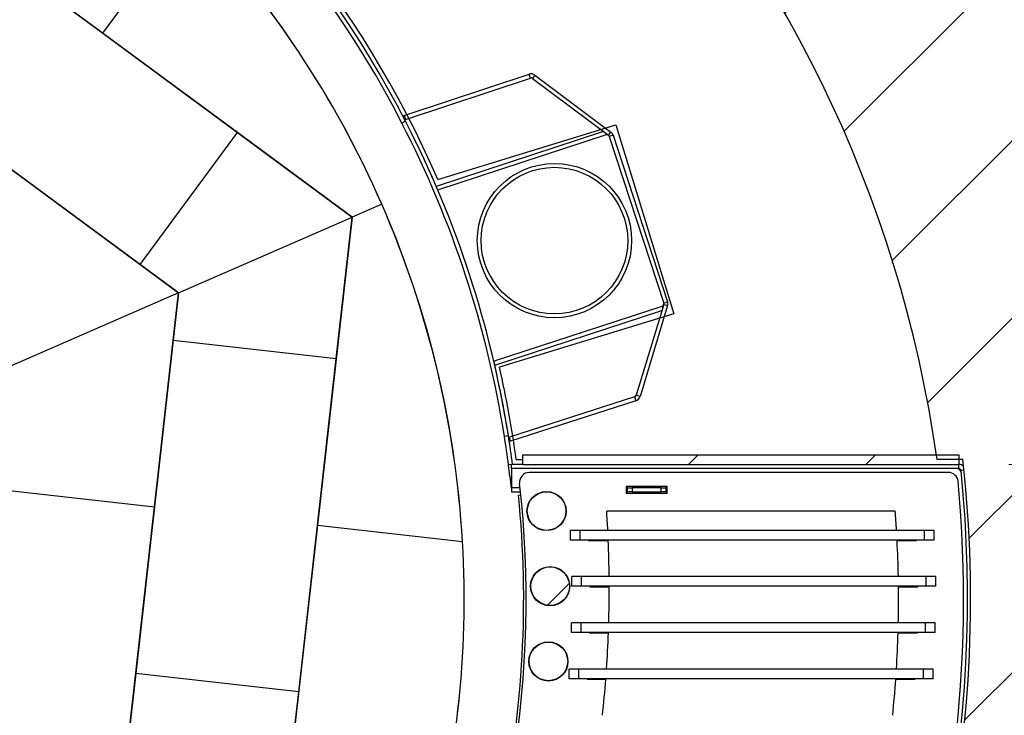
# Model space of a CAD drawing. Units: inches. Extents: x -21.6 to 16.6, y 0.2 to 12.7.
# Drawn here: x 9.6 to 10.6, y 9 to 9.7 of the extents above; entities that cross this region are included whole.
import ezdxf

# ---------------------------------------------------------------- set-up
doc = ezdxf.new("R2010")
doc.units = ezdxf.units.IN
doc.header["$MEASUREMENT"] = 0
doc.styles.add('SLDTEXTSTYLE0', font='TXT', dxfattribs={"width": 0.75})
doc.dimstyles.new('SLDDIMSTYLE3', dxfattribs={"dimtxt": 0.125, "dimasz": 0.13, "dimexe": 0, "dimexo": 0.0625, "dimgap": 0.03125, "dimtad": 0, "dimtih": 1, "dimtoh": 1, "dimdec": 3, "dimlfac": 26, "dimrnd": 1e-09, "dimzin": 12, "dimdsep": 46, "dimtxsty": 'SLDTEXTSTYLE0', "dimsah": 1, "dimcen": 0.09, "dimadec": 0, "dimazin": 3, "dimtfac": 1, "dimtdec": 3, "dimtofl": 0, "dimtmove": 0, "dimatfit": 3, "dimfxl": 0, "dimfrac": 2, "dimtolj": 1, "dimtzin": 12, "dimarcsym": 0})
doc.dimstyles.new('SLDDIMSTYLE5', dxfattribs={"dimtxt": 0.125, "dimasz": 0.13, "dimexe": 0, "dimexo": 0.0625, "dimgap": 0.03125, "dimtad": 0, "dimtih": 1, "dimtoh": 1, "dimdec": 3, "dimlfac": 26, "dimrnd": 1e-09, "dimzin": 12, "dimdsep": 46, "dimtxsty": 'SLDTEXTSTYLE0', "dimsah": 1, "dimcen": 0, "dimadec": 0, "dimazin": 3, "dimtfac": 1, "dimtdec": 3, "dimtofl": 0, "dimtmove": 0, "dimatfit": 3, "dimfxl": 0, "dimfrac": 2, "dimtolj": 1, "dimtzin": 12, "dimarcsym": 0})
pattern_1 = [(45, (0, 0), (-0.2651650429449554, 0.2651650429449554), []), (45, (0.176776695, 0), (-0.2651650429449554, 0.2651650429449554), [])]

# ---------------------------------------------------------------- blocks, each defined once
blk = doc.blocks.new('_D_16')
at = {"color": 7, "linetype": 'Continuous', "lineweight": 18}
for p, q in [((7.292341966655581, 10.30737651179753), (7.254256029544242, 10.30737651179753)), ((7.254256029544242, 10.30737651179753), (7.254256029544242, 10.1089390058312)), ((7.661786412135154, 10.30737651179753), (7.699872349246491, 10.30737651179753)), ((7.699872349246491, 10.30737651179753), (7.699872349246491, 10.1089390058312)), ((8.07531502387201, 10.12734179324063), (7.82531502387201, 10.12734179324063)), ((8.398992170865233, 9.80366464624741), (8.07531502387201, 10.12734179324063)), ((7.254256029544242, 10.1089390058312), (7.292341966655581, 10.1089390058312)), ((7.699872349246491, 10.1089390058312), (7.661786412135154, 10.1089390058312))]:
    blk.add_line(p, q, dxfattribs=at)
blk.add_solid([(8.398992170865233, 9.80366464624741), (8.321210424934712, 9.90973066342539), (8.292926153687251, 9.88144639217793)], dxfattribs=at)
at = {"color": 7, "linetype": 'Continuous', "lineweight": 18, "char_height": 0.125, "attachment_point": 1, "style": 'SLDTEXTSTYLE0'}
for s, insert in [('1300', (7.292341966655581, 10.27007248705254)), ('%%c', (7.128813336585603, 10.08304990901165)), ('51.181', (7.317328957170401, 10.08304990901165))]:
    blk.add_mtext(s, dxfattribs=dict(at, insert=insert))
blk = doc.blocks.new('_D_17')
at = {"color": 7, "linetype": 'Continuous', "lineweight": 18}
for p, q in [((10.62222659819935, 9.24209528257197), (11.65426846937211, 9.24209528257197)), ((11.52926846937211, 9.24209528257197), (11.52926846937211, 8.911004161345323)), ((11.52926846937211, 8.227595282571972), (11.52926846937211, 8.712566655378989)), ((10.27610152591262, 8.22759528257197), (11.65426846937211, 8.227595282571972))]:
    blk.add_line(p, q, dxfattribs=at)
for points in [[(11.52926846937211, 9.24209528257197), (11.50926846937211, 9.11209528257197), (11.54926846937211, 9.11209528257197)], [(11.52926846937211, 8.227595282571972), (11.54926846937211, 8.357595282571973), (11.50926846937211, 8.357595282571973)]]:
    blk.add_solid(points, dxfattribs=at)
at = {"color": 7, "linetype": 'Continuous', "lineweight": 18, "insert": (11.27527542685474, 8.873700136600322), "char_height": 0.125, "attachment_point": 1, "style": 'SLDTEXTSTYLE0'}
blk.add_mtext('26.377', dxfattribs=at)

msp = doc.modelspace()

# ---------------------------------------------------------------- hatches: boundary and pattern name
at = {"linetype": 'Continuous', "lineweight": 18}
h = msp.add_hatch(dxfattribs=at)
h.set_pattern_fill('ANSI31', style=0)
h.set_pattern_definition([(45, (0, 0), (-0.08838834764831845, 0.08838834764831845), [])])
edge = h.paths.add_edge_path(flags=0)
edge.add_line((10.17749526585166, 8.060941436418117), (10.42694187417766, 8.060941436418117))
edge.add_arc((9.3126345206945, 9.107693405178408), 1.528846153846154, 316.7905007613274, 359.9999999903936)
edge.add_arc((9.530305629333496, 9.107693405141909), 1.311175045207159, 359.9999999903936, 450.0000000152142)
edge.add_line((9.530305628985348, 10.41886845034907), (9.09496341206227, 10.41886845034907))
edge.add_arc((9.09496341206227, 9.107693405050346), 1.311175045298722, 90, 180.0000000056069)
edge.add_arc((9.3126345206945, 9.107693405178408), 1.528846153846154, 180.000000009608, 223.2094992299147)
edge.add_line((8.198327166869962, 8.060941436418117), (8.571072647748721, 8.060941436418117))
edge.add_line((8.571072647748721, 8.060941436418117), (8.571072647748721, 8.066048025816334))
edge.add_arc((9.312634520523808, 9.072631304774895), 1.250249538545272, 190.6295824909136, 233.6204838241326, ccw=False)
edge.add_arc((9.09496341206227, 9.107693405050346), 1.045446986105937, 146.9768169176249, 194.7221655637648, ccw=False)
edge.add_arc((9.312634520523808, 9.072631304774895), 1.250249538545272, 8.016071304687785, 151.0693999904759, ccw=False)
edge.add_line((10.55066786097971, 9.246979681745431), (10.57627268936143, 9.246979681745431))
edge.add_arc((9.33951169954704, 9.107028614497253), 1.244654187776902, -31.63418171784309, 6.4560897002219235, ccw=False)
edge.add_arc((9.312634520523808, 9.072631304774895), 1.250249538545272, 317.31256389802166, 330.3543634180582, ccw=False)
edge.add_line((10.23164705373807, 8.224963992424241), (10.17749526585166, 8.060941436418117))
h = msp.add_hatch(dxfattribs=at)
h.set_pattern_fill('ANSI32', style=0)
h.set_pattern_definition(pattern_1)
h.paths.add_polyline_path([(10.57222659819935, 9.251710667187355), (10.13780804251003, 9.251710667187355), (10.13780804251003, 9.24209528257197), (10.57222659819935, 9.24209528257197)], flags=0)
h = msp.add_hatch(dxfattribs=at)
h.set_pattern_fill('ANSI32', style=0)
h.set_pattern_definition(pattern_1)
edge = h.paths.add_edge_path(flags=0)
edge.add_arc((10.16137111424603, 9.195556821033508), 0.01923076923076922, 0, 360)
h = msp.add_hatch(dxfattribs=at)
h.set_pattern_fill('ANSI32', style=0)
h.set_pattern_definition(pattern_1)
edge = h.paths.add_edge_path(flags=0)
edge.add_arc((10.16490614227888, 9.120651847157246), 0.01923076923076922, 0, 360)
h = msp.add_hatch(dxfattribs=at)
h.set_pattern_fill('ANSI32', style=0)
h.set_pattern_definition(pattern_1)
edge = h.paths.add_edge_path(flags=0)
edge.add_arc((10.16318628455659, 9.04568322956287), 0.01923076923076922, 0, 360)

# ---------------------------------------------------------------- linework, layer by layer
at = {"color": 7, "linetype": 'Continuous', "lineweight": 25}
for p, q in [((9.45005311625511, 9.870356337858494), (9.718924264367908, 9.67197728929053)), ((9.718924264367908, 9.67197728929053), (9.805279421740783, 9.78901792677676)), ((9.853359838424309, 9.572787765006547), (9.58448869031151, 9.771166813574512)), ((9.718924264367908, 9.67197728929053), (9.96754524139716, 9.488539262476257)), ((9.487439947127182, 9.639632726727962), (9.75631109523998, 9.441253678159999)), ((10.01934352532484, 9.589729596652836), (10.1439258835297, 9.631047722456763)), ((10.14980278599855, 9.630088809966368), (10.22544202788444, 9.573333552311242)), ((10.02061480102153, 9.585896447855747), (10.1451971592264, 9.627214573659675)), ((10.14737900325675, 9.626858570220127), (10.22301824514264, 9.570103312565)), ((10.02075382401487, 9.584094064655147), (10.01716291104855, 9.582246223843288)), ((10.01934352532483, 9.589729596652836), (10.01805514451523, 9.589302301158181)), ((10.01934352532484, 9.589729596652836), (10.02061480102153, 9.585896447855747)), ((9.75631109523998, 9.441253678159999), (9.853359838424309, 9.572787765006547)), ((9.96754524139716, 9.488539262476257), (9.853359838424309, 9.572787765006547)), ((10.2180819315411, 9.573807233219634), (10.05134444818733, 9.519252379074828)), ((10.05304613705606, 9.526067511355294), (10.23042730416342, 9.58060056701696)), ((10.23042730416342, 9.58060056701696), (10.28831457733229, 9.392309044549144)), ((10.22084551976085, 9.570462319870877), (10.05260028101148, 9.515414143084763)), ((10.22385344610829, 9.568937472287192), (10.27816522567449, 9.402942904374013)), ((10.22769168209835, 9.570193305111339), (10.28200346166456, 9.40419873719816)), ((9.794555257764362, 9.413036293631693), (9.621875521183581, 9.540443202443981)), ((10.05134444818733, 9.519252379074828), (10.05260028101148, 9.515414143084763)), ((9.997037689884543, 9.50141149572659), (9.96754524139716, 9.488539262476255)), ((9.794555257764362, 9.413036293631693), (9.96754524139716, 9.488539262476257)), ((9.96754524139716, 9.488539262476255), (9.93299373867053, 9.181508167048081)), ((9.95167659946155, 9.347527551495258), (9.96754524139716, 9.488539262476255)), ((9.75631109523998, 9.441253678159999), (9.794555257764362, 9.413036293631693)), ((9.794555257764364, 9.413036293631691), (9.62156527413157, 9.33753332478713)), ((9.770557506405666, 9.199787800627787), (9.794555257764364, 9.413036293631691)), ((9.794555257764364, 9.413036293631691), (9.789240367196689, 9.365807185074964)), ((10.10839513934144, 9.34488680124046), (10.27664037809081, 9.399934978026572)), ((10.10965097216559, 9.341048565250397), (10.27638845551936, 9.395603419395202)), ((10.27818068374099, 9.40150885233362), (10.25071833128253, 9.311019773533912)), ((10.28204509871464, 9.400336048637751), (10.25458274625618, 9.309846969838041)), ((10.28831457733229, 9.392309044549144), (10.11452786545885, 9.338881047730764)), ((9.789240367196689, 9.365807185074964), (9.751874645614643, 9.03376841618061)), ((9.789240367196689, 9.365807185074964), (9.95167659946155, 9.347527551495258)), ((9.914310877879508, 9.015488782600904), (9.95167659946155, 9.347527551495258)), ((10.10839513934144, 9.34488680124046), (10.10965097216559, 9.341048565250397)), ((10.24916889496388, 9.309442932097301), (10.12425787796979, 9.269129295082811)), ((10.25040926455918, 9.305599671129754), (10.12549824756509, 9.265286034115263)), ((10.12330462331489, 9.270665269743212), (10.11931594105845, 9.27003314202288)), ((10.12549824756509, 9.265286034115263), (10.12425787796979, 9.269129295082811)), ((10.12549824756509, 9.265286034115261), (10.12420646789804, 9.264869126641015)), ((10.13109020637, 9.246979681745433), (10.13780804251003, 9.246979681745433)), ((10.13780804251003, 9.24209528257197), (10.13780804251003, 9.251710667187355)), ((10.13780804251003, 9.251710667187355), (10.57222659819935, 9.251710667187355)), ((10.57627268936143, 9.246979681745433), (10.55066786097971, 9.246979681745433)), ((10.57222659819935, 9.251710667187355), (10.57222659819935, 9.242095282571972)), ((10.12742726652354, 9.24209528257197), (10.12342259354959, 9.241573970794503)), ((10.12655593305619, 9.238056821033508), (10.12655593305619, 9.24209528257197)), ((10.13780804251003, 9.24209528257197), (10.12655593305619, 9.24209528257197)), ((10.12655593305619, 9.238056821033508), (10.12655593305619, 9.218826051802738)), ((10.57222659819935, 9.238056821033508), (10.12655593305619, 9.238056821033508)), ((10.13780804251003, 9.24209528257197), (10.57222659819935, 9.242095282571972)), ((10.12480797569417, 9.230463387662468), (10.12622846342526, 9.218547758656586)), ((10.56200284947321, 9.234018359495048), (10.14408984508097, 9.234018359495048)), ((9.608121274140803, 9.218067434207493), (9.770557506405666, 9.199787800627787)), ((10.12622846342526, 9.218547758656586), (10.12655593305619, 9.218586797014762)), ((10.12655593305619, 9.218826051802733), (10.12655593305619, 9.21478759026427)), ((10.13502563265445, 9.218826051802733), (10.12655593305619, 9.218826051802733)), ((10.28163285613311, 9.22005682103351), (10.24070977921003, 9.22005682103351)), ((10.24070977921003, 9.22005682103351), (10.24070977921003, 9.213556821033508)), ((10.24194054844081, 9.218826051802733), (10.24070977921003, 9.218826051802733)), ((10.24194054844081, 9.21478759026427), (10.24194054844081, 9.218826051802733)), ((10.24194054844081, 9.218826051802733), (10.2467482407485, 9.218826051802733)), ((10.27559439459465, 9.218826051802733), (10.2467482407485, 9.218826051802733)), ((10.27559439459465, 9.218826051802733), (10.28040208690235, 9.218826051802733)), ((10.28040208690235, 9.218826051802733), (10.28040208690235, 9.21478759026427)), ((10.28163285613311, 9.218826051802733), (10.28040208690235, 9.218826051802733)), ((10.28163285613311, 9.213556821033508), (10.28163285613311, 9.22005682103351)), ((10.12655593305619, 9.21478759026427), (10.1354492232927, 9.21478759026427)), ((10.13337185474975, 9.211447004256948), (10.13576379096166, 9.211685996912628)), ((10.15802777989009, 9.21478759026427), (10.16471444860197, 9.21478759026427)), ((10.24070977921003, 9.21478759026427), (10.24194054844081, 9.21478759026427)), ((10.24070977921003, 9.213556821033508), (10.28163285613311, 9.213556821033508)), ((10.2467482407485, 9.21478759026427), (10.24194054844081, 9.21478759026427)), ((10.2467482407485, 9.21478759026427), (10.27559439459465, 9.21478759026427)), ((10.28040208690235, 9.21478759026427), (10.27559439459465, 9.21478759026427)), ((10.28040208690235, 9.21478759026427), (10.28163285613311, 9.21478759026427)), ((9.733191784823621, 8.867749031733434), (9.770557506405666, 9.199787800627787)), ((10.14254220457997, 9.20070196734922), (10.14284899437693, 9.200729205470294)), ((10.14380220935467, 9.203377055437004), (10.14374958303083, 9.203952177336493)), ((10.1786922410131, 9.203911523465438), (10.17899903081006, 9.203938761586512)), ((10.50896619143639, 9.195556821033508), (10.22130734044836, 9.195556821033508)), ((9.93299373867053, 9.181508167048081), (9.895628017088486, 8.849469398153728)), ((9.93299373867053, 9.181508167048081), (10.07753148269517, 9.165242725758484)), ((10.18530538650218, 9.166710667187354), (10.18530538650218, 9.17632605180274)), ((10.19492077111757, 9.17632605180274), (10.18530538650218, 9.17632605180274)), ((10.53830538650219, 9.17632605180274), (10.19492077111757, 9.17632605180274)), ((10.54792077111757, 9.17632605180274), (10.53830538650219, 9.17632605180274)), ((10.54792077111757, 9.166710667187354), (10.54792077111757, 9.17632605180274)), ((10.19492077111757, 9.166710667187354), (10.18530538650218, 9.166710667187354)), ((10.53830538650219, 9.166710667187354), (10.19492077111757, 9.166710667187354)), ((10.20315154034834, 9.166710667187354), (10.20315154034834, 9.16632605180274)), ((10.20315154034834, 9.16632605180274), (10.22285352709314, 9.16632605180274)), ((10.51081961460038, 9.16632605180274), (10.53007461727142, 9.16632605180274)), ((10.53007461727142, 9.16632605180274), (10.53007461727142, 9.166710667187354)), ((10.54792077111757, 9.166710667187354), (10.53830538650219, 9.166710667187354)), ((10.18669885664624, 9.120580856091799), (10.18669885664624, 9.130196240707184)), ((10.19631424126162, 9.130196240707184), (10.18669885664624, 9.130196240707184)), ((10.53969885664624, 9.130196240707184), (10.19631424126162, 9.130196240707184)), ((10.54931424126162, 9.130196240707184), (10.53969885664624, 9.130196240707184)), ((10.54931424126162, 9.120580856091799), (10.54931424126162, 9.130196240707184)), ((10.19631424126162, 9.120580856091799), (10.18669885664624, 9.120580856091799)), ((10.53969885664624, 9.120580856091799), (10.19631424126162, 9.120580856091799)), ((10.20453749292389, 9.120580856091799), (10.20453749292389, 9.120196014232711)), ((10.20453749292389, 9.120196014232711), (10.22382864442784, 9.120196014232711)), ((10.5122287615487, 9.120196014232711), (10.53146056984697, 9.120196014232711)), ((10.53146056984697, 9.120196014232711), (10.53146056984697, 9.120580856091799)), ((10.54931424126162, 9.120580856091799), (10.53969885664624, 9.120580856091799)), ((10.1862717892403, 9.074431979137048), (10.1862717892403, 9.084047363752433)), ((10.19588717385569, 9.084047363752433), (10.1862717892403, 9.084047363752433)), ((10.5392717892403, 9.084047363752433), (10.19588717385569, 9.084047363752433)), ((10.54888717385569, 9.084047363752433), (10.5392717892403, 9.084047363752433)), ((10.54888717385569, 9.074431979137048), (10.54888717385569, 9.084047363752433)), ((10.19588717385569, 9.074431979137048), (10.1862717892403, 9.074431979137048)), ((10.5392717892403, 9.074431979137048), (10.19588717385569, 9.074431979137048)), ((10.20410290486657, 9.074431979137048), (10.20410290486657, 9.074047207487851)), ((10.20410290486657, 9.074047207487851), (10.22301280605375, 9.074047207487851)), ((10.51178690658352, 9.074047207487851), (10.53102598178964, 9.074047207487851)), ((10.53102598178964, 9.074047207487851), (10.53102598178964, 9.074431979137048)), ((10.54888717385569, 9.074431979137048), (10.5392717892403, 9.074431979137048)), ((9.751874645614643, 9.03376841618061), (9.7145089240326, 8.701729647286255)), ((9.914310877879508, 9.015488782600904), (9.751874645614643, 9.03376841618061)), ((10.1840248489204, 9.028335856849456), (10.1840248489204, 9.03795124146484)), ((10.19364023353579, 9.03795124146484), (10.1840248489204, 9.03795124146484)), ((10.5370248489204, 9.03795124146484), (10.19364023353579, 9.03795124146484)), ((10.22112381824464, 9.037951451985249), (10.20184845251661, 9.037951451985249)), ((10.20184845251661, 9.037951451985249), (10.20184845251661, 9.03795124146484)), ((10.52877152943969, 9.037951451985249), (10.51014948877496, 9.037951451985249)), ((10.52877152943969, 9.03795124146484), (10.52877152943969, 9.037951451985249)), ((10.54664023353578, 9.03795124146484), (10.5370248489204, 9.03795124146484)), ((10.54664023353578, 9.028335856849456), (10.54664023353578, 9.03795124146484)), ((10.19364023353579, 9.028335856849456), (10.1840248489204, 9.028335856849456)), ((10.5370248489204, 9.028335856849456), (10.19364023353579, 9.028335856849456)), ((10.20184845251661, 9.028335856849456), (10.20184845251661, 9.027951451985249)), ((10.20184845251661, 9.027951451985249), (10.22040558835864, 9.027951451985249)), ((10.50949466764848, 9.027951451985249), (10.52877152943969, 9.027951451985249)), ((10.52877152943969, 9.027951451985249), (10.52877152943969, 9.028335856849456)), ((10.54664023353578, 9.028335856849456), (10.5370248489204, 9.028335856849456)), ((9.876945156297463, 8.683450013706551), (9.914310877879508, 9.015488782600904))]:
    msp.add_line(p, q, dxfattribs=at)
at = {"color": 8, "linetype": 'Continuous', "lineweight": 25}
for p, q in [((10.1451971592264, 9.627214573659675), (10.1439258835297, 9.631047722456763)), ((10.14980278599855, 9.630088809966368), (10.14737900325675, 9.626858570220127)), ((10.22301824514264, 9.570103312565), (10.22544202788444, 9.573333552311242)), ((10.22769168209835, 9.570193305111339), (10.22385344610829, 9.568937472287192)), ((10.27816522567449, 9.402942904374013), (10.28200346166456, 9.40419873719816)), ((10.27719167316809, 9.398250039899388), (10.27664037809081, 9.399934978026572)), ((10.27818068374099, 9.40150885233362), (10.28204509871464, 9.400336048637751)), ((10.24916889496388, 9.309442932097301), (10.25040926455918, 9.305599671129754)), ((10.25458274625618, 9.309846969838041), (10.25071833128253, 9.311019773533912)), ((10.57222659819935, 9.238056821033508), (10.57222659819935, 9.24209528257197)), ((10.57744472846832, 9.236202385272728), (10.57459899958477, 9.235913249626195)), ((10.2467482407485, 9.218826051802733), (10.2467482407485, 9.21478759026427)), ((10.27559439459465, 9.21478759026427), (10.27559439459465, 9.218826051802733)), ((10.19492077111757, 9.166710667187354), (10.19492077111757, 9.17632605180274)), ((10.53830538650219, 9.166710667187354), (10.53830538650219, 9.17632605180274)), ((10.19631424126162, 9.120580856091799), (10.19631424126162, 9.130196240707184)), ((10.53969885664624, 9.120580856091799), (10.53969885664624, 9.130196240707184)), ((10.19588717385569, 9.074431979137048), (10.19588717385569, 9.084047363752433)), ((10.5392717892403, 9.074431979137048), (10.5392717892403, 9.084047363752433)), ((10.19364023353579, 9.028335856849456), (10.19364023353579, 9.03795124146484)), ((10.5370248489204, 9.028335856849456), (10.5370248489204, 9.03795124146484))]:
    msp.add_line(p, q, dxfattribs=at)
at = {"color": 7, "linetype": 'Continuous', "lineweight": 18}
msp.add_circle((9.094963412190559, 9.10769340492206), 0.9842519685039336, dxfattribs=at)
at = {"color": 7, "linetype": 'Continuous', "lineweight": 25}
for centre, radius in [((10.16923176874781, 9.465159404492866), 0.07692307692307629), ((10.16923176874781, 9.465159404492866), 0.07307692307692562), ((10.16137111424603, 9.195556821033508), 0.01951923076923023), ((10.16137111424603, 9.195556821033508), 0.01923076923077005), ((10.16490614227888, 9.120651847157246), 0.01951923076923023), ((10.16490614227888, 9.120651847157246), 0.01923076923076827), ((10.16318628455659, 9.045683229562872), 0.01951923076923023), ((10.16318628455659, 9.045683229562872), 0.01923076923077005)]:
    msp.add_circle(centre, radius, dxfattribs=at)
for centre, radius, start, end in [((9.530305629333496, 9.10769340514191), 1.311175045207161, 359.9999999903936, 90.0000000152134), ((9.312634520523808, 9.072631304774896), 1.250249538545273, 8.016071304688591, 151.0693999904768), ((9.09496341206227, 9.107693405050348), 1.045446986105938, 23.5898581037217, 146.9768169176257), ((9.094963412190557, 9.107693404922061), 1.041175045427013, 27.22980799637942, 90.0000000000003), ((9.094963412190557, 9.107693404922061), 1.037136583888553, 27.22980799637941, 90.0000000000003), ((9.094963412190562, 9.107693404922065), 0.9842519685039385, 23.57927750943998, 43.80655269153069), ((10.14594781725683, 9.624951190560443), 0.006423076923077051, 53.11758405125404, 108.3482621491806), ((10.14594781725683, 9.624951190560443), 0.00238461538461513, 53.11758405124156, 108.3482621491708), ((9.094963412190557, 9.107693404922061), 1.037136583888553, 9.005360106156655, 27.22980799637941), ((9.094963412190557, 9.107693404922061), 1.041175045427015, 9.00536010615666, 27.22980799637942), ((9.094963412190557, 9.107693404922061), 1.041175045427015, 23.28363591725699, 27.22980799637942), ((10.22158705914272, 9.568195932905315), 0.006423076923077406, 18.11758405126056, 53.11758405127622), ((10.22158705914272, 9.568195932905315), 0.002384615384615769, 53.11758405124156, 108.11758405127), ((10.22158705914272, 9.568195932905315), 0.002384615384615769, 18.11758405126998, 53.11758405127571), ((9.094963412190562, 9.107693404922065), 0.9842519685039378, 3.352002327349186, 23.57927750943989), ((10.27589883870893, 9.402201364992134), 0.006423076923077684, 343.1175840512813, 18.11758405127562), ((10.27589883870893, 9.402201364992134), 0.002384615384616189, 288.1175840512708, 343.117584051279), ((10.27589883870893, 9.402201364992134), 0.002384615384616322, 343.117584051279, 18.11758405131054), ((9.094963412190557, 9.107693404922061), 1.041175045427016, 9.00536010615666, 12.95153218527901), ((9.09496341206227, 9.107693405050348), 1.045446986105938, 7.656357819487458, 12.77585878948598), ((10.24843648625046, 9.311712286192426), 0.002384615384616665, 287.8869059533728, 343.117584051279), ((10.24843648625046, 9.311712286192426), 0.006423076923077908, 287.886905953365, 343.1175840512662), ((9.094963412190557, 9.107693404922061), 1.037136583888554, 7.416820895308398, 9.005360106156655), ((9.094963412190557, 9.107693404922061), 1.041175045427015, 7.416820895308394, 9.00536010615666), ((9.33951169954704, 9.107028614497256), 1.244654187776904, 328.3658182821584, 6.456089700222616), ((9.094963412190557, 9.107693404922061), 1.037136583888555, 6.798269488422376, 7.416820895308398), ((10.57003533313262, 9.233249128725816), 0.004807692307691741, 5.702275605071368, 90), ((10.57222659819935, 9.235672205648893), 0.006423076923077531, 41.29911949000456, 90), ((10.57222659819935, 9.235672205648893), 0.002384615384615429, 5.801535427494491, 90), ((10.14408984508097, 9.224402974879663), 0.009615384615385025, 90, 186.3477423743625), ((9.312634520652097, 9.107693404922061), 1.268461538503937, 331.181192195962, 5.801535427454599), ((10.56200284947321, 9.224402974879663), 0.009615384615385377, 5.336789751851245, 90), ((9.094963412190554, 9.10769340492206), 1.045982737734716, 304.8341555519349, 6.347742374353348), ((9.312634520652097, 9.107693404922061), 1.264423076965475, 316.3303262417322, 5.336789751851266), ((9.094963412190554, 9.10769340492206), 1.043578891580869, 348.1428735409961, 5.705826887548412), ((9.03473395731135, 9.118135724733607), 1.189096471999431, 2.804980414225362, 3.733121978160316), ((9.361657034234423, 9.108135724733607), 1.150634933537896, 3.397522919320997, 4.357325803963976), ((9.094963412190562, 9.107693404922065), 0.9842519685039375, 343.8065526915314, 3.352002327349186), ((9.03473395731135, 9.118135724733607), 1.18909647199943, 0.5811265543879468, 2.322653204266057), ((9.361657034234423, 9.108135724733607), 1.150634933537895, 1.098557755185567, 2.898819485732788), ((9.03473395731135, 9.118135724733607), 1.189096471999431, 358.3572436414756, 0.09927365417142786), ((9.361657034234423, 9.108135724733607), 1.150634933537896, 358.8004264707486, 0.6005522001710162), ((9.3126345206945, 9.10769340517841), 1.528846153846155, 316.7905007613273, 359.9999999903936), ((9.03473395731135, 9.118135724733607), 1.189096471999431, 356.1334429360789, 357.8751386777857), ((9.361657034234423, 9.108135724733607), 1.150634933537897, 356.503008713128, 358.3023164595274), ((9.03473395731135, 9.118135724733607), 1.189096471999431, 353.909836689831, 355.6503573138809), ((9.361657034234423, 9.108135724733607), 1.150634933537895, 354.2061896236274, 356.0039914539731)]:
    msp.add_arc(centre, radius, start, end, dxfattribs=at)

# ---------------------------------------------------------------- dimensions: what is measured, and where the dimension line sits
at = {"color": 7, "linetype": 'Continuous', "lineweight": 18}
dim = msp.add_diameter_dim_2p(p1=(9.790934653515919, 8.411722163596743), p2=(8.398992170865233, 9.80366464624741), dimstyle='SLDDIMSTYLE5', dxfattribs=at)
dim.commit()
dim.dimension.update_dxf_attribs({"geometry": '_D_16', "text_midpoint": (7.477064180228807, 10.12734179324063), "dimtype": 163})
dim = msp.add_linear_dim(base=(11.52926846937211, 9.24209528257197), p1=(10.22610152591261, 8.22759528257197), p2=(10.57222659819935, 9.24209528257197), angle=90.0000000000002, dimstyle='SLDDIMSTYLE3', dxfattribs=at)
dim.commit()
dim.dimension.update_dxf_attribs({"geometry": '_D_17', "text_midpoint": (11.52926846937211, 8.81178540836215), "dimtype": 160})

doc.saveas('drawing.dxf')
